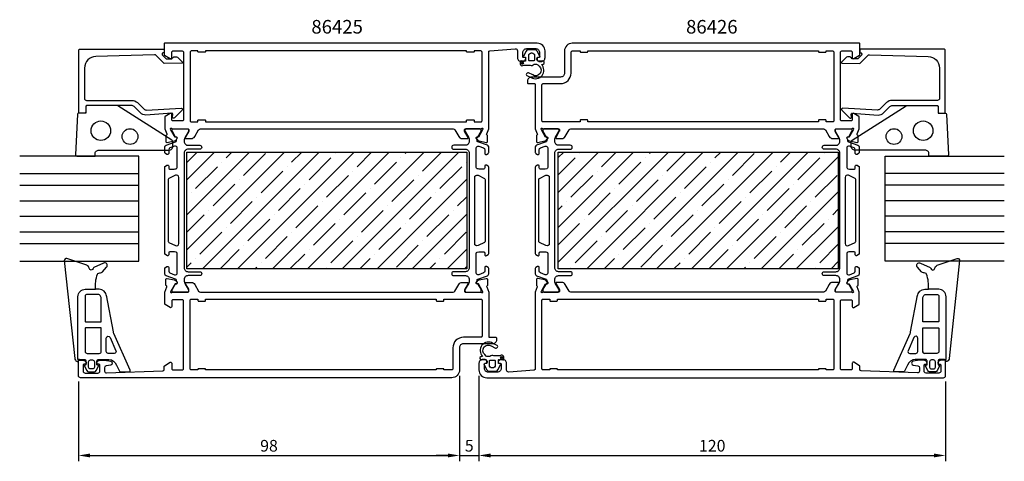
# Model space of a CAD drawing. Extents: x 72 to 325, y 132 to 245.
import ezdxf

# ---------------------------------------------------------------- set-up
doc = ezdxf.new("R2010")
doc.units = 0
doc.header["$LTSCALE"] = 2.5
doc.layers.get('DEFPOINTS').update_dxf_attribs({"linetype": 'CONTINUOUS'})
for name, color, linetype in [('sapa_artikelnr', 4, 'CONTINUOUS'), ('sapa_fogband', 2, 'CONTINUOUS'), ('sapa_glas', 4, 'CONTINUOUS'), ('sapa_isolator', 4, 'CONTINUOUS'), ('sapa_matt', 1, 'CONTINUOUS'), ('sapa_profil', 7, 'CONTINUOUS')]:
    doc.layers.add(name, color=color, linetype=linetype)
doc.styles.add('ISO', font='isocp3.shx')
doc.dimstyles.new('MASKIN', dxfattribs={"dimscale": 0, "dimtxt": 3, "dimasz": 3, "dimexe": 1.5, "dimexo": 1.5, "dimgap": 1, "dimtad": 1, "dimtoh": 1, "dimdec": 1, "dimlfac": -1, "dimdsep": 46, "dimtxsty": 'ISO', "dimcen": -5, "dimclrd": 256, "dimclre": 256, "dimclrt": 2, "dimazin": 0, "dimtfac": 1, "dimtdec": 1, "dimtmove": 2, "dimatfit": 3, "dimfxl": 1, "dimtolj": 1, "dimarcsym": 0})

# ---------------------------------------------------------------- blocks, each defined once
blk = doc.blocks.new('*D56')
at = {"layer": 'DEFPOINTS', "color": 0, "transparency": 16777216}
for p in [(189.63, 155.42), (309.63, 153.92), (309.63, 133.42)]:
    blk.add_point(p, dxfattribs=at)
at = {"layer": 'sapa_matt', "lineweight": -2, "transparency": 16777216}
for p, q in [((189.63, 153.92), (189.63, 131.92)), ((309.63, 152.42), (309.63, 131.92)), ((192.63, 133.42), (306.63, 133.42))]:
    blk.add_line(p, q, dxfattribs=at)
at = {"layer": 'sapa_matt', "transparency": 16777216}
for points in [[(192.63, 133.92), (192.63, 132.92), (189.63, 133.42)], [(306.63, 133.92), (306.63, 132.92), (309.63, 133.42)]]:
    blk.add_solid(points, dxfattribs=at)
at = {"layer": 'sapa_matt', "color": 2, "transparency": 16777216, "insert": (249.63, 135.92), "char_height": 3, "attachment_point": 5, "style": 'ISO'}
blk.add_mtext('\\A1;120', dxfattribs=at)
blk = doc.blocks.new('*D55')
at = {"layer": 'DEFPOINTS', "color": 0, "transparency": 16777216}
for p in [(184.63, 155.42), (189.63, 155.42), (189.63, 133.42)]:
    blk.add_point(p, dxfattribs=at)
at = {"layer": 'sapa_matt', "lineweight": -2, "transparency": 16777216}
for p, q in [((184.63, 153.92), (184.63, 131.92)), ((189.63, 153.92), (189.63, 131.92)), ((181.63, 133.42), (178.63, 133.42)), ((184.63, 133.42), (189.63, 133.42)), ((192.63, 133.42), (195.63, 133.42))]:
    blk.add_line(p, q, dxfattribs=at)
at = {"layer": 'sapa_matt', "transparency": 16777216}
for points in [[(181.63, 133.92), (181.63, 132.92), (184.63, 133.42)], [(192.63, 133.92), (192.63, 132.92), (189.63, 133.42)]]:
    blk.add_solid(points, dxfattribs=at)
at = {"layer": 'sapa_matt', "color": 2, "transparency": 16777216, "insert": (187.13, 135.92), "char_height": 3, "attachment_point": 5, "style": 'ISO'}
blk.add_mtext('\\A1;5', dxfattribs=at)
blk = doc.blocks.new('*D54')
at = {"layer": 'DEFPOINTS', "color": 0, "transparency": 16777216}
for p in [(184.63, 155.42), (86.63, 153.92), (184.63, 133.42)]:
    blk.add_point(p, dxfattribs=at)
at = {"layer": 'sapa_matt', "lineweight": -2, "transparency": 16777216}
for p, q in [((86.63, 152.42), (86.63, 131.92)), ((184.63, 153.92), (184.63, 131.92)), ((89.63, 133.42), (181.63, 133.42))]:
    blk.add_line(p, q, dxfattribs=at)
at = {"layer": 'sapa_matt', "transparency": 16777216}
for points in [[(89.63, 133.92), (89.63, 132.92), (86.63, 133.42)], [(181.63, 133.92), (181.63, 132.92), (184.63, 133.42)]]:
    blk.add_solid(points, dxfattribs=at)
at = {"layer": 'sapa_matt', "color": 2, "transparency": 16777216, "insert": (135.63, 135.92), "char_height": 3, "attachment_point": 5, "style": 'ISO'}
blk.add_mtext('\\A1;98', dxfattribs=at)

msp = doc.modelspace()

# ---------------------------------------------------------------- hatches: boundary and pattern name
at = {"layer": 'sapa_isolator'}
h = msp.add_hatch(dxfattribs=at)
h.set_pattern_fill('ANSI35', color=6)
h.paths.add_polyline_path([(186.48, 211.42), (186.48, 181.42), (114.48, 181.42), (114.48, 211.42)])
h = msp.add_hatch(dxfattribs=at)
h.set_pattern_fill('ANSI35', color=6)
h.paths.add_polyline_path([(282.04, 211.42), (282.04, 181.42), (210.04, 181.42), (210.04, 211.42)])
at = {"layer": 'sapa_profil'}
for points in [[(200.8, 233.99, 1), (200.8, 234.49, 1)], [(195.46, 158.86, 1), (195.46, 158.36, 1)]]:
    msp.add_hatch(color=2, dxfattribs=at).paths.add_polyline_path(points)

# ---------------------------------------------------------------- linework, layer by layer
at = {"layer": 'sapa_fogband'}
for p, q in [((92.49, 160.16), (92.49, 165.64)), ((303.77, 160.16), (303.77, 165.64)), ((91.44, 159.66), (91.99, 159.66)), ((91.44, 159.66), (91.99, 159.66)), ((304.82, 159.66), (304.27, 159.66)), ((304.82, 159.66), (304.27, 159.66)), ((86.92, 158.12), (86.49, 158.12)), ((309.34, 158.12), (309.77, 158.12))]:
    msp.add_line(p, q, dxfattribs=at)
for points in [[(110.64, 214.47), (96.72, 223.28, 0.137934), (96.2, 223.42), (88.78, 223.42, 0.414214), (88.48, 223.12), (88.48, 221.42), (86.67, 221.42, 0.400593), (86.37, 221.14), (85.88, 210.74, 0.427966), (86.18, 210.42), (90.88, 210.42), (90.88, 210.92, -0.414214), (91.88, 211.92), (109.88, 211.92, 0.414214), (110.88, 212.92), (110.88, 214.04, 0.261347)], [(285.62, 214.47), (299.54, 223.28, -0.137934), (300.06, 223.42), (307.48, 223.42, -0.414214), (307.78, 223.12), (307.78, 221.42), (309.59, 221.42, -0.400593), (309.89, 221.14), (310.38, 210.74, -0.427966), (310.08, 210.42), (305.38, 210.42), (305.38, 210.92, 0.414214), (304.38, 211.92), (286.38, 211.92, -0.414214), (285.38, 212.92), (285.38, 214.04, -0.261347)], [(92.49, 173.85, 0.414214), (91.49, 174.85), (88.85, 174.85, 0.414214), (88.35, 174.35), (88.35, 167.96, 0.414214), (88.55, 167.76), (92.29, 167.76, 0.414214), (92.49, 167.96)], [(303.77, 173.85, -0.414214), (304.77, 174.85), (307.41, 174.85, -0.414214), (307.91, 174.35), (307.91, 167.96, -0.414214), (307.71, 167.76), (303.97, 167.76, -0.414214), (303.77, 167.96)], [(92.49, 160.16), (92.49, 166.06, 0.414214), (92.29, 166.26), (88.55, 166.26, 0.414214), (88.35, 166.06), (88.35, 160.16, 0.414214), (88.85, 159.66), (91.99, 159.66, 0.414214)], [(303.77, 160.16), (303.77, 166.06, -0.414214), (303.97, 166.26), (307.71, 166.26, -0.414214), (307.91, 166.06), (307.91, 160.16, -0.414214), (307.41, 159.66), (304.27, 159.66, -0.414214)], [(96.26, 160.36, -0.541723), (95.8, 159.66), (94.29, 159.66, -0.414214), (93.79, 160.16), (93.79, 163.58, -0.811363), (94.75, 163.78)], [(300, 160.36, 0.541723), (300.46, 159.66), (301.97, 159.66, 0.414214), (302.47, 160.16), (302.47, 163.58, 0.811363), (301.51, 163.78)], [(89.72, 155.66, -0.414214), (89.22, 156.16), (89.22, 157.49, -0.414214), (89.72, 157.99), (90.24, 157.99, -0.414214), (90.74, 157.49), (90.74, 156.16, -0.414214), (90.24, 155.66)], [(306.54, 155.66, 0.414214), (307.04, 156.16), (307.04, 157.49, 0.414214), (306.54, 157.99), (306.02, 157.99, 0.414214), (305.52, 157.49), (305.52, 156.16, 0.414214), (306.02, 155.66)]]:
    msp.add_lwpolyline(points, format="xyb", close=True, dxfattribs=at)
for points in [[(86.49, 158.12), (86.48, 174.25, -0.41483), (88.38, 176.15), (91.02, 176.15, -0.099939), (91.49, 180.05, -0.311353), (91.85, 180.33), (92.13, 180.34, 0.205004), (92.83, 180.68), (93.85, 181.85, 0.805518), (93.07, 182.89), (90.61, 181.77, 0.232402), (90.39, 181.5, -0.828197), (89.37, 181.54, 0.265424), (88.76, 182.32), (83.65, 184.06, 0.566536), (82.99, 183.51), (85.66, 158.37, 0.227399), (86.15, 157.66, 0.024802), (86.27, 157.6, 0.236308), (86.44, 157.63), (86.92, 158.12), (88.13, 158.12, -0.414214), (88.53, 157.72), (88.53, 156.92), (88.53, 156.72), (88.33, 156.67, 0.474057), (88.2, 156.39), (88.77, 155.24, 0.2846), (89.22, 154.96), (90.74, 154.96, 0.2846), (91.19, 155.24), (91.76, 156.39, 0.474057), (91.63, 156.67), (91.37, 156.74), (91.37, 156.94), (91.37, 157.72, -0.414214), (91.77, 158.12), (94.46, 158.12, -0.284335), (96.39, 156.68), (97.15, 155.12, 0.286519), (97.42, 154.95), (99.66, 154.95, 0.541723), (99.93, 155.38), (95.75, 164.75, -0.056329), (95.61, 165.18), (93.8, 174.61)], [(309.77, 158.12), (309.78, 174.25, 0.41483), (307.88, 176.15), (305.24, 176.15, 0.099939), (304.77, 180.05, 0.311353), (304.41, 180.33), (304.14, 180.34, -0.205004), (303.43, 180.68), (302.41, 181.85, -0.805518), (303.19, 182.89), (305.65, 181.77, -0.232402), (305.87, 181.5, 0.828197), (306.89, 181.54, -0.265424), (307.5, 182.32), (312.61, 184.06, -0.566536), (313.27, 183.51), (310.61, 158.37, -0.227399), (310.11, 157.66, -0.024802), (309.99, 157.6, -0.236308), (309.82, 157.63), (309.34, 158.12), (308.13, 158.12, 0.414214), (307.73, 157.72), (307.73, 156.92), (307.73, 156.72), (307.93, 156.67, -0.474057), (308.06, 156.39), (307.49, 155.24, -0.2846), (307.04, 154.96), (305.52, 154.96, -0.2846), (305.07, 155.24), (304.5, 156.39, -0.474057), (304.63, 156.67), (304.89, 156.74), (304.89, 156.94), (304.89, 157.72, 0.414214), (304.49, 158.12), (301.81, 158.12, 0.284335), (299.87, 156.68), (299.11, 155.12, -0.286519), (298.84, 154.95), (296.61, 154.95, -0.541723), (296.33, 155.38), (300.51, 164.75, 0.056329), (300.65, 165.18), (302.46, 174.61)], [(93.83, 174.42, 0.389429), (91.93, 176.15), (91.02, 176.15)], [(302.44, 174.42, -0.389429), (304.33, 176.15), (305.24, 176.15)]]:
    msp.add_lwpolyline(points, format="xyb", dxfattribs=at)
for centre, radius in [((92.38, 216.92), 2.5), ((303.88, 216.92), 2.5), ((99.88, 215.42), 2.02), ((296.38, 215.42), 2.02)]:
    msp.add_circle(centre, radius, dxfattribs=at)
for centre, start, end in [((91.99, 160.16), 270, 0), ((304.27, 160.16), 180, 270)]:
    msp.add_arc(centre, 0.5, start, end, dxfattribs=at)
at = {"layer": 'sapa_glas'}
for points in [[(71.51, 183.42), (102.13, 183.42), (102.13, 210.42), (71.51, 210.42)], [(324.75, 183.42), (294.13, 183.42), (294.13, 210.42), (324.75, 210.42)], [(71.51, 205.92), (102.13, 205.92)], [(324.75, 205.92), (294.13, 205.92)], [(71.51, 202.92), (102.13, 202.92)], [(324.75, 202.92), (294.13, 202.92)], [(71.51, 198.92), (102.13, 198.92)], [(324.75, 198.92), (294.13, 198.92)], [(71.51, 194.92), (102.13, 194.92)], [(324.75, 194.92), (294.13, 194.92)], [(71.51, 190.92), (102.13, 190.92)], [(324.75, 190.92), (294.13, 190.92)], [(71.51, 187.92), (102.13, 187.92)], [(324.75, 187.92), (294.13, 187.92)]]:
    msp.add_lwpolyline(points, dxfattribs=at)
at = {"layer": 'sapa_profil'}
for points in [[(115.66, 214.92, 0.267949), (116.53, 215.42), (117.54, 217.17, -0.267949), (117.97, 217.42), (182.99, 217.42, -0.267949), (183.42, 217.17), (184.43, 215.42, 0.267949), (185.3, 214.92), (186.68, 214.92, 0.57735), (186.85, 215.22), (185.93, 216.82), (185.93, 217.12, -0.414214), (186.23, 217.42), (190.08, 217.42, 0.213422), (190.31, 217.52, -0.762586), (190.64, 217.34), (190.58, 217.15), (189.5, 215.26), (189.17, 215.27, 0.57735), (188.99, 214.98), (189.14, 214.69, 0.221695), (189.68, 214.29), (191.5, 213.91, 0.476976), (191.87, 214.21), (191.87, 215.71), (191.82, 215.73, -0.414214), (191.62, 216.1), (192.13, 217.42), (192.13, 237.15, -0.382171), (192.4, 237.45), (198.98, 237.98, -0.446999), (199.53, 237.48), (199.53, 235.72, 0.414214), (200.53, 234.72), (200.8, 234.72, 0.28969), (201.7, 235.29, 0.55076), (201.43, 235.72), (201.13, 235.72, -0.414214), (200.93, 235.92), (200.93, 237.02, -0.414214), (201.93, 238.02), (204.23, 238.02, -0.414214), (205.23, 237.02), (205.23, 235.92, -0.414214), (205.03, 235.72), (204.73, 235.72, 0.55076), (204.46, 235.29, 0.28969), (205.36, 234.72), (205.63, 234.72, 0.414214), (206.63, 235.72), (206.63, 237.42, 0.414214), (204.63, 239.42), (108.83, 239.42, 0.414214), (108.63, 239.22), (108.63, 236.53, 0.259681), (108.73, 236.36), (110.17, 235.47, 0.587703), (110.63, 235.72), (110.63, 237.12, -0.414214), (110.93, 237.42), (113.33, 237.42, -0.414214), (113.63, 237.12), (113.63, 219.72, -0.414214), (113.33, 219.42), (110.93, 219.42, -0.414214), (110.63, 219.72), (110.63, 221.12, 0.592005), (110.17, 221.38), (108.92, 220.58, 0.256277), (108.83, 220.41), (108.83, 217.42), (109.34, 216.1, -0.414214), (109.14, 215.73), (109.09, 215.71), (109.09, 214.21, 0.476976), (109.46, 213.91), (111.28, 214.29, 0.221695), (111.82, 214.69), (111.97, 214.98, 0.57735), (111.79, 215.27), (111.47, 215.26), (110.38, 217.15), (110.32, 217.34, -0.762586), (110.65, 217.52, 0.213422), (110.88, 217.42), (114.73, 217.42, -0.414214), (115.03, 217.12), (115.03, 216.82), (114.11, 215.22, 0.57735), (114.28, 214.92)], [(206.18, 217.42), (210.03, 217.42, -0.414214), (210.33, 217.12), (210.33, 216.88, -0.131652), (210.3, 216.78), (209.4, 215.22, 0.57735), (209.58, 214.92), (210.96, 214.92, 0.267949), (211.83, 215.42), (212.84, 217.17, -0.267949), (213.27, 217.42), (278.29, 217.42, -0.267949), (278.72, 217.17), (279.73, 215.42, 0.267949), (280.6, 214.92), (281.98, 214.92, 0.57735), (282.16, 215.22), (281.26, 216.78, -0.131652), (281.23, 216.88), (281.23, 217.12, -0.414214), (281.53, 217.42), (285.39, 217.42, 0.213422), (285.61, 217.52, -0.762586), (285.94, 217.34), (285.88, 217.15), (284.8, 215.26), (284.48, 215.27, 0.57735), (284.29, 214.98), (284.44, 214.69, 0.221695), (284.99, 214.29), (286.8, 213.91, 0.476976), (287.17, 214.21), (287.17, 215.71), (287.12, 215.73, -0.414214), (286.92, 216.1), (287.43, 217.41), (287.43, 220.41, 0.256277), (287.34, 220.58), (286.09, 221.38, 0.592006), (285.63, 221.12), (285.63, 219.72, -0.414214), (285.33, 219.42), (282.93, 219.42, -0.414214), (282.63, 219.72), (282.63, 237.12, -0.414214), (282.93, 237.42), (285.33, 237.42, -0.414214), (285.63, 237.12), (285.63, 235.72, 0.587703), (286.09, 235.47), (287.54, 236.36, 0.259681), (287.63, 236.53), (287.63, 239.22, 0.414214), (287.43, 239.42), (213.63, 239.42, 0.414214), (211.63, 237.42), (211.63, 231.72, -0.414214), (210.63, 230.72), (203.13, 230.72, 0.414214), (202.13, 229.72), (202.13, 229.22, 0.414214), (202.33, 229.02), (203.93, 229.02, -0.414646), (204.13, 228.82), (204.13, 217.42), (204.64, 216.1, -0.414214), (204.44, 215.73), (204.39, 215.71), (204.39, 214.21, 0.476976), (204.76, 213.91), (206.58, 214.29, 0.221695), (207.12, 214.69), (207.27, 214.98, 0.57735), (207.09, 215.27), (206.76, 215.26), (205.68, 217.15), (205.62, 217.34, -0.762586), (205.95, 217.52, 0.213422)], [(106.57, 236.3, 0.20385), (106.2, 236.45), (91.1, 236.03, 0.406121), (88.18, 233.03), (88.18, 225.22, 0.414214), (88.68, 224.72), (100.39, 224.72, -0.198912), (101.81, 224.14), (103.42, 222.52, 0.198912), (104.13, 222.23), (113.08, 222.72, -0.668179), (113.29, 222.21), (111.29, 220.21, -0.73323), (110.79, 220.47), (110.89, 221.09, 0.466308), (110.6, 221.44), (103.99, 220.94, -0.198912), (102.57, 221.53), (100.97, 223.13, 0.198912), (100.27, 223.42), (88.98, 223.42, 0.414214), (88.48, 222.92), (88.48, 221.72, -0.414214), (88.18, 221.42), (86.98, 221.42, -0.414214), (86.68, 221.72), (86.68, 237.62, -0.414214), (86.98, 237.92), (108.48, 237.92, -0.421002), (108.68, 237.72), (108.68, 236.93), (108.38, 236.93, 0.414214), (108.18, 236.73), (108.18, 236.48, 0.201181), (108.24, 236.34), (109.17, 235.43), (110.68, 235.44, -0.493145), (112.25, 235.67), (113.32, 234.62, -0.668179), (113.18, 234.27), (108.68, 234.23)], [(188.43, 219.52), (188.43, 219.22), (190.13, 219.22, 0.414214), (190.43, 219.52), (190.43, 237.12, 0.414214), (190.13, 237.42), (188.43, 237.42), (188.43, 237.32, -0.414214), (188.23, 237.12), (186.63, 237.12, -0.414214), (186.43, 237.32), (186.43, 237.42), (119.33, 237.42), (119.33, 237.32, -0.414214), (119.13, 237.12), (117.53, 237.12, -0.414214), (117.33, 237.32), (117.33, 237.42), (115.63, 237.42, 0.414214), (115.33, 237.12), (115.33, 219.52, 0.414214), (115.63, 219.22), (117.33, 219.22), (117.33, 219.52, -0.414214), (117.53, 219.72), (119.13, 219.72, -0.414214), (119.33, 219.52), (119.33, 219.22), (186.43, 219.22), (186.43, 219.52, -0.414214), (186.63, 219.72), (188.23, 219.72, -0.414214)], [(289.69, 236.3, -0.20385), (290.06, 236.45), (305.16, 236.03, -0.406121), (308.08, 233.03), (308.08, 225.22, -0.414214), (307.58, 224.72), (295.87, 224.72, 0.198912), (294.46, 224.14), (292.84, 222.52, -0.198912), (292.13, 222.23), (283.18, 222.72, 0.668179), (282.97, 222.21), (284.97, 220.21, 0.73323), (285.47, 220.47), (285.37, 221.09, -0.466308), (285.66, 221.44), (292.27, 220.94, 0.198912), (293.69, 221.53), (295.29, 223.13, -0.198912), (295.99, 223.42), (307.28, 223.42, -0.414214), (307.78, 222.92), (307.78, 221.72, 0.414214), (308.08, 221.42), (309.28, 221.42, 0.414214), (309.58, 221.72), (309.58, 237.62, 0.414214), (309.28, 237.92), (287.78, 237.92, 0.421002), (287.58, 237.72), (287.58, 236.93), (287.88, 236.93, -0.414214), (288.08, 236.73), (288.08, 236.48, -0.201181), (288.02, 236.34), (287.09, 235.43), (285.58, 235.44, 0.493145), (284.01, 235.67), (282.94, 234.62, 0.668179), (283.08, 234.27), (287.58, 234.23)], [(280.6, 177.92, 0.267949), (279.73, 177.42), (278.72, 175.67, -0.267949), (278.29, 175.42), (213.27, 175.42, -0.267949), (212.84, 175.67), (211.83, 177.42, 0.267949), (210.96, 177.92), (209.58, 177.92, 0.57735), (209.41, 177.62), (210.33, 176.02), (210.33, 175.72, -0.414214), (210.03, 175.42), (206.18, 175.42, 0.213422), (205.95, 175.32, -0.762586), (205.62, 175.51), (205.68, 175.7), (206.77, 177.58), (207.09, 177.57, 0.57735), (207.27, 177.87), (207.12, 178.15, 0.221695), (206.58, 178.56), (204.76, 178.94, 0.476976), (204.39, 178.64), (204.39, 177.13), (204.44, 177.12, -0.414214), (204.64, 176.75), (204.13, 175.43), (204.13, 155.69, -0.382171), (203.86, 155.39), (197.29, 154.87, -0.446999), (196.73, 155.36), (196.73, 157.12, 0.414214), (195.73, 158.12), (195.46, 158.12, 0.28969), (194.56, 157.55, 0.55076), (194.83, 157.12), (195.13, 157.12, -0.414214), (195.33, 156.92), (195.33, 155.82, -0.414214), (194.33, 154.82), (192.03, 154.82, -0.414214), (191.03, 155.82), (191.03, 156.92, -0.414214), (191.23, 157.12), (191.53, 157.12, 0.55076), (191.8, 157.55, 0.28969), (190.9, 158.12), (190.63, 158.12, 0.414214), (189.63, 157.12), (189.63, 155.42, 0.414214), (191.63, 153.42), (309.13, 153.42, 0.414214), (309.63, 153.92), (309.63, 157.62, 0.414214), (309.33, 157.92), (308.56, 157.92, 0.28969), (307.66, 157.35, 0.55076), (307.93, 156.92), (308.13, 156.92, -0.414214), (308.43, 156.62), (308.43, 155.12, -0.414214), (307.93, 154.62), (304.63, 154.62, -0.414214), (304.13, 155.12), (304.13, 156.62, -0.414214), (304.43, 156.92), (304.63, 156.92, 0.55076), (304.9, 157.35, 0.28969), (304, 157.92), (303, 157.92, 0.043661), (302.91, 157.91), (301.34, 157.64, 0.8391), (301.34, 156.65), (302.52, 156.45, -0.36397), (302.93, 155.95), (302.93, 155.14, -0.437328), (302.39, 154.64), (287.92, 155.21, -0.402394), (287.63, 155.51), (287.63, 156.31, 0.259681), (287.54, 156.48), (286.09, 157.38, 0.587703), (285.63, 157.12), (285.63, 155.72, -0.414214), (285.33, 155.42), (282.93, 155.42, -0.414214), (282.63, 155.72), (282.63, 173.12, -0.414214), (282.93, 173.42), (285.33, 173.42, -0.414214), (285.63, 173.12), (285.63, 171.72, 0.592005), (286.09, 171.47), (287.34, 172.26, 0.256277), (287.43, 172.43), (287.43, 175.43), (286.92, 176.75, -0.414214), (287.12, 177.12), (287.17, 177.13), (287.17, 178.64, 0.476976), (286.8, 178.94), (284.98, 178.56, 0.221695), (284.44, 178.15), (284.29, 177.87, 0.57735), (284.47, 177.57), (284.8, 177.58), (285.88, 175.7), (285.94, 175.51, -0.762586), (285.61, 175.32, 0.213422), (285.38, 175.42), (281.53, 175.42, -0.414214), (281.23, 175.72), (281.23, 176.02), (282.15, 177.62, 0.57735), (281.98, 177.92)]]:
    msp.add_lwpolyline(points, format="xyb", close=True, dxfattribs=at)
at = {"layer": 'sapa_profil', "color": 2, "elevation": 0.1}
for points in [[(201.63, 235.61), (201.63, 234.97, -0.441694), (201.41, 234.77), (200.45, 234.86, 0.441694), (200.23, 234.66), (200.23, 234.11, 0.544596), (200.94, 233.65), (201.3, 233.81), (202.77, 233.81, 0.336438), (203.84, 234), (204.4, 234, -0.191981), (204.75, 233.86), (205.14, 233.49, -0.924915), (203.47, 231.26), (202.39, 231.79, 0.418458), (201.8, 231.39, 0.389134), (201.95, 231.16), (203.03, 230.6, 0.886429), (205.7, 233.96), (206.13, 234.07, 0.916331), (206, 234.86), (204.95, 234.77, -0.440011), (204.73, 234.97), (204.73, 235.81), (205.13, 235.81, 0.569381), (205.31, 236.11), (204.6, 237.4, 0.274388), (204.07, 237.71), (202.29, 237.71, 0.274388), (201.76, 237.4), (201.05, 236.11, 0.569381), (201.23, 235.81), (201.63, 235.81), (201.63, 234.97)], [(194.63, 157.23), (194.63, 157.88, -0.441694), (194.85, 158.08), (195.81, 157.99, 0.441694), (196.03, 158.19), (196.03, 158.74, 0.544596), (195.32, 159.19), (194.97, 159.03), (193.49, 159.03, 0.336438), (192.42, 158.84), (191.86, 158.84, -0.191981), (191.52, 158.98), (191.12, 159.35, -0.924915), (192.79, 161.59), (193.87, 161.05, 0.418458), (194.46, 161.46, 0.389134), (194.32, 161.68), (193.23, 162.25, 0.886429), (190.56, 158.89), (190.13, 158.77, 0.916331), (190.27, 157.99), (191.31, 158.08, -0.440011), (191.53, 157.88), (191.53, 157.03), (191.13, 157.03, 0.569381), (190.95, 156.73), (191.66, 155.44, 0.274388), (192.19, 155.13), (193.97, 155.13, 0.274388), (194.5, 155.44), (195.21, 156.73, 0.569381), (195.03, 157.03), (194.63, 157.03), (194.63, 157.88)]]:
    msp.add_lwpolyline(points, format="xyb", dxfattribs=at)
for points in [[(203.13, 236.91), (203.23, 236.91, -0.414214), (203.93, 236.21), (203.93, 235.11, -0.414214), (203.73, 234.91), (202.63, 234.91, -0.414214), (202.43, 235.11), (202.43, 236.21, -0.414214)], [(193.13, 155.93), (193.03, 155.93, -0.414214), (192.33, 156.63), (192.33, 157.73, -0.414214), (192.53, 157.93), (193.63, 157.93, -0.414214), (193.83, 157.73), (193.83, 156.63, -0.414214)]]:
    msp.add_lwpolyline(points, format="xyb", close=True, dxfattribs=at)
at = {"layer": 'sapa_profil', "linetype": 'Continuous'}
for points in [[(217.43, 237.12, 0.414214), (217.63, 237.32), (217.63, 237.42), (276.93, 237.42), (276.93, 237.32, 0.414214), (277.13, 237.12), (278.73, 237.12, 0.414214), (278.93, 237.32), (278.93, 237.42), (280.63, 237.42, -0.414214), (280.93, 237.12), (280.93, 219.52, -0.414214), (280.63, 219.22), (278.93, 219.22), (278.93, 219.52, 0.414214), (278.73, 219.72), (277.13, 219.72, 0.414214), (276.93, 219.52), (276.93, 219.22), (217.63, 219.22), (217.63, 219.52, 0.414214), (217.43, 219.72), (215.83, 219.72, 0.414214), (215.63, 219.52), (215.63, 219.22), (206.13, 219.22, -0.414214), (205.83, 219.52), (205.83, 228.72, -0.414214), (206.13, 229.02), (210.63, 229.02, 0.414214), (213.33, 231.72), (213.33, 237.12, -0.414214), (213.63, 237.42), (215.63, 237.42), (215.63, 237.32, 0.414214), (215.83, 237.12)], [(115.66, 177.92, -0.267949), (116.53, 177.42), (117.54, 175.67, 0.267949), (117.97, 175.42), (182.99, 175.42, 0.267949), (183.42, 175.67), (184.43, 177.42, -0.267949), (185.3, 177.92), (186.68, 177.92, -0.57735), (186.85, 177.62), (185.93, 176.02), (185.93, 175.72, 0.414214), (186.23, 175.42), (190.08, 175.42, -0.213422), (190.31, 175.32, 0.762586), (190.64, 175.51), (190.58, 175.7), (189.5, 177.58), (189.17, 177.57, -0.57735), (188.99, 177.87), (189.14, 178.15, -0.221695), (189.68, 178.56), (191.5, 178.94, -0.476976), (191.87, 178.64), (191.87, 177.13), (191.82, 177.12, 0.414214), (191.62, 176.75), (192.13, 175.43), (192.13, 164.02, 0.414214), (192.33, 163.82), (193.93, 163.82, -0.414214), (194.13, 163.62), (194.13, 163.12, -0.414214), (193.13, 162.12), (185.63, 162.12, 0.414214), (184.63, 161.12), (184.63, 155.42, -0.414214), (182.63, 153.42), (87.13, 153.42, -0.414214), (86.63, 153.92), (86.63, 157.62, -0.414214), (86.93, 157.92), (87.7, 157.92, -0.28969), (88.6, 157.35, -0.55076), (88.33, 156.92), (88.13, 156.92, 0.414214), (87.83, 156.62), (87.83, 155.12, 0.414214), (88.33, 154.62), (91.63, 154.62, 0.414214), (92.13, 155.12), (92.13, 156.62, 0.414214), (91.83, 156.92), (91.63, 156.92, -0.55076), (91.36, 157.35, -0.28969), (92.26, 157.92), (93.26, 157.92, -0.043661), (93.35, 157.91), (94.92, 157.64, -0.8391), (94.92, 156.65), (93.74, 156.45, 0.36397), (93.33, 155.95), (93.33, 155.14, 0.437328), (93.87, 154.64), (108.34, 155.21, 0.402394), (108.63, 155.51), (108.63, 156.31, -0.259681), (108.73, 156.48), (110.17, 157.38, -0.587703), (110.63, 157.12), (110.63, 155.72, 0.414214), (110.93, 155.42), (113.33, 155.42, 0.414214), (113.63, 155.72), (113.63, 173.12, 0.414214), (113.33, 173.42), (110.93, 173.42, 0.414214), (110.63, 173.12), (110.63, 171.72, -0.592005), (110.17, 171.47), (108.92, 172.26, -0.256277), (108.83, 172.43), (108.83, 175.43), (109.34, 176.75, 0.414214), (109.14, 177.12), (109.09, 177.13), (109.09, 178.64, -0.476976), (109.46, 178.94), (111.28, 178.56, -0.221695), (111.82, 178.15), (111.97, 177.87, -0.57735), (111.79, 177.57), (111.47, 177.58), (110.38, 175.7), (110.32, 175.51, 0.762586), (110.65, 175.32, -0.213422), (110.88, 175.42), (114.73, 175.42, 0.414214), (115.03, 175.72), (115.03, 176.02), (114.11, 177.62, -0.57735), (114.28, 177.92)], [(190.13, 173.62, -0.414214), (190.43, 173.32), (190.43, 164.12, -0.414214), (190.13, 163.82), (185.63, 163.82, 0.414214), (182.93, 161.12), (182.93, 155.72, -0.414214), (182.63, 155.42), (180.63, 155.42), (180.63, 155.52, 0.414214), (180.43, 155.72), (178.83, 155.72, 0.414214), (178.63, 155.52), (178.63, 155.42), (119.33, 155.42), (119.33, 155.52, 0.414214), (119.13, 155.72), (117.53, 155.72, 0.414214), (117.33, 155.52), (117.33, 155.42), (115.63, 155.42, -0.414214), (115.33, 155.72), (115.33, 173.32, -0.414214), (115.63, 173.62), (117.33, 173.62), (117.33, 173.32, 0.414214), (117.53, 173.12), (119.13, 173.12, 0.414214), (119.33, 173.32), (119.33, 173.62), (178.63, 173.62), (178.63, 173.32, 0.414214), (178.83, 173.12), (180.43, 173.12, 0.414214), (180.63, 173.32), (180.63, 173.62)], [(207.83, 173.32, 0.414214), (208.03, 173.12), (209.63, 173.12, 0.414214), (209.83, 173.32), (209.83, 173.62), (276.93, 173.62), (276.93, 173.32, 0.414214), (277.13, 173.12), (278.73, 173.12, 0.414214), (278.93, 173.32), (278.93, 173.62), (280.63, 173.62, -0.414214), (280.93, 173.32), (280.93, 155.72, -0.414214), (280.63, 155.42), (278.93, 155.42), (278.93, 155.52, 0.414214), (278.73, 155.72), (277.13, 155.72, 0.414214), (276.93, 155.52), (276.93, 155.42), (209.83, 155.42), (209.83, 155.52, 0.414214), (209.63, 155.72), (208.03, 155.72, 0.414214), (207.83, 155.52), (207.83, 155.42), (206.13, 155.42, -0.414214), (205.83, 155.72), (205.83, 173.32, -0.414214), (206.13, 173.62), (207.83, 173.62)]]:
    msp.add_lwpolyline(points, format="xyb", close=True, dxfattribs=at)
at = {"layer": 'sapa_profil', "color": 4}
for points in [[(109.37, 210.84), (108.97, 211.1, -0.253968), (108.83, 211.36), (108.83, 212.74, -0.315299), (109.16, 213.21), (111.62, 214.1, 0.269496), (111.81, 214.33, 0.061269), (111.83, 214.63), (112.03, 214.98, 0.57735), (111.85, 215.29), (111.58, 215.29), (110.77, 216.69, -0.131822), (110.73, 216.84), (110.73, 217.02, -0.414214), (111.13, 217.42), (114.53, 217.42, -0.414214), (114.93, 217.02), (114.93, 216.84, -0.131652), (114.89, 216.69), (113.96, 215.09, 0.131652), (113.83, 214.59), (113.83, 214.17, 0.414214), (114.83, 213.17), (117.83, 213.17, -1), (117.83, 212.17), (114.83, 212.17, 0.414214), (113.83, 211.17), (113.83, 181.67, 0.414214), (114.83, 180.67), (117.83, 180.67, -1), (117.83, 179.67), (114.83, 179.67, 0.414214), (113.83, 178.67), (113.83, 178.26, 0.131652), (113.96, 177.76), (114.89, 176.15, -0.131652), (114.93, 176), (114.93, 175.82, -0.414214), (114.53, 175.42), (111.13, 175.42, -0.414214), (110.73, 175.82), (110.73, 176, -0.131822), (110.77, 176.16), (111.58, 177.55), (111.85, 177.55, 0.57735), (112.03, 177.87), (111.83, 178.22, 0.061269), (111.81, 178.51, 0.269496), (111.62, 178.74), (109.16, 179.64, -0.315299), (108.83, 180.11), (108.83, 181.49, -0.253968), (108.97, 181.74), (109.37, 182, -0.586218), (109.83, 181.75), (109.83, 180.81, 0.315299), (110.16, 180.34), (111.36, 179.9, 0.520567), (112.03, 180.37), (112.03, 185.39, 0.370252), (111.78, 185.68, 0.098237), (110.09, 185.77, 0.373506), (109.83, 185.48), (109.83, 185.05, -0.592006), (109.37, 184.8), (108.97, 185.06, -0.253968), (108.83, 185.31), (108.83, 207.54, -0.253968), (108.97, 207.79), (109.37, 208.05, -0.592006), (109.83, 207.8), (109.83, 207.37, 0.373506), (110.09, 207.07, 0.03559), (110.7, 207.03, 0.062428), (111.78, 207.16, 0.370252), (112.03, 207.46), (112.03, 212.47, 0.520567), (111.36, 212.94), (110.16, 212.51, 0.315299), (109.83, 212.04), (109.83, 211.1, -0.586218), (109.37, 210.84, 0)], [(191.59, 210.84), (191.99, 211.1, 0.253968), (192.13, 211.36), (192.13, 212.74, 0.315299), (191.8, 213.21), (189.34, 214.1, -0.269496), (189.15, 214.33, -0.061269), (189.13, 214.63), (188.93, 214.98, -0.57735), (189.11, 215.29), (189.38, 215.29), (190.19, 216.69, 0.131822), (190.23, 216.84), (190.23, 217.02, 0.414214), (189.83, 217.42), (186.43, 217.42, 0.414214), (186.03, 217.02), (186.03, 216.84, 0.131652), (186.07, 216.69), (187, 215.09, -0.131652), (187.13, 214.59), (187.13, 214.17, -0.414214), (186.13, 213.17), (183.13, 213.17, 1), (183.13, 212.17), (186.13, 212.17, -0.414214), (187.13, 211.17), (187.13, 181.67, -0.414214), (186.13, 180.67), (183.13, 180.67, 1), (183.13, 179.67), (186.13, 179.67, -0.414214), (187.13, 178.67), (187.13, 178.26, -0.131652), (187, 177.76), (186.07, 176.15, 0.131652), (186.03, 176), (186.03, 175.82, 0.414214), (186.43, 175.42), (189.83, 175.42, 0.414214), (190.23, 175.82), (190.23, 176, 0.131822), (190.19, 176.16), (189.38, 177.55), (189.11, 177.55, -0.57735), (188.93, 177.87), (189.13, 178.22, -0.061269), (189.15, 178.51, -0.269496), (189.34, 178.74), (191.8, 179.64, 0.315299), (192.13, 180.11), (192.13, 181.49, 0.253968), (191.99, 181.74), (191.59, 182, 0.586218), (191.13, 181.75), (191.13, 180.81, -0.315299), (190.8, 180.34), (189.6, 179.9, -0.520567), (188.93, 180.37), (188.93, 185.39, -0.370252), (189.18, 185.68, -0.098237), (190.87, 185.77, -0.373506), (191.13, 185.48), (191.13, 185.05, 0.592006), (191.59, 184.8), (191.99, 185.06, 0.253968), (192.13, 185.31), (192.13, 207.54, 0.253968), (191.99, 207.79), (191.59, 208.05, 0.592006), (191.13, 207.8), (191.13, 207.37, -0.373506), (190.87, 207.07, -0.03559), (190.26, 207.03, -0.062428), (189.18, 207.16, -0.370252), (188.93, 207.46), (188.93, 212.47, -0.520567), (189.6, 212.94), (190.8, 212.51, -0.315299), (191.13, 212.04), (191.13, 211.1, 0.586218), (191.59, 210.84, 0)], [(204.67, 182), (204.26, 181.74, 0.253968), (204.13, 181.49), (204.13, 180.11, 0.315299), (204.46, 179.64), (206.92, 178.74, -0.269496), (207.11, 178.51, -0.061269), (207.12, 178.22), (207.33, 177.87, -0.57735), (207.14, 177.55), (206.88, 177.55), (206.07, 176.16, 0.131822), (206.03, 176), (206.03, 175.82, 0.414214), (206.43, 175.42), (209.83, 175.42, 0.414214), (210.23, 175.82), (210.23, 176, 0.131652), (210.19, 176.15), (209.26, 177.76, -0.131652), (209.13, 178.26), (209.13, 178.67, -0.414214), (210.13, 179.67), (213.13, 179.67, 1), (213.13, 180.67), (210.13, 180.67, -0.414214), (209.13, 181.67), (209.13, 211.17, -0.414214), (210.13, 212.17), (213.13, 212.17, 1), (213.13, 213.17), (210.13, 213.17, -0.414214), (209.13, 214.17), (209.13, 214.59, -0.131652), (209.26, 215.09), (210.19, 216.69, 0.131652), (210.23, 216.84), (210.23, 217.02, 0.414214), (209.83, 217.42), (206.43, 217.42, 0.414214), (206.03, 217.02), (206.03, 216.84, 0.131822), (206.07, 216.69), (206.88, 215.29), (207.14, 215.29, -0.57735), (207.33, 214.98), (207.12, 214.63, -0.061269), (207.11, 214.33, -0.269496), (206.92, 214.1), (204.46, 213.21, 0.315299), (204.13, 212.74), (204.13, 211.36, 0.253968), (204.26, 211.1), (204.67, 210.84, 0.586218), (205.13, 211.1), (205.13, 212.04, -0.315299), (205.46, 212.51), (206.66, 212.94, -0.520567), (207.33, 212.47), (207.33, 207.46, -0.370252), (207.07, 207.16, -0.098237), (205.39, 207.07, -0.373506), (205.13, 207.37), (205.13, 207.8, 0.592006), (204.67, 208.05), (204.26, 207.79, 0.253968), (204.13, 207.54), (204.13, 185.31, 0.253968), (204.26, 185.06), (204.67, 184.8, 0.592006), (205.13, 185.05), (205.13, 185.48, -0.373506), (205.39, 185.77, -0.03559), (206, 185.82, -0.062428), (207.07, 185.68, -0.370252), (207.33, 185.39), (207.33, 180.37, -0.520567), (206.66, 179.9), (205.46, 180.34, -0.315299), (205.13, 180.81), (205.13, 181.75, 0.586218), (204.67, 182, 0)], [(286.88, 182), (287.29, 181.74, -0.253968), (287.43, 181.49), (287.43, 180.11, -0.315299), (287.1, 179.64), (284.64, 178.74, 0.269496), (284.45, 178.51, 0.061269), (284.43, 178.22), (284.23, 177.87, 0.57735), (284.41, 177.55), (284.68, 177.55), (285.49, 176.16, -0.131822), (285.53, 176), (285.53, 175.82, -0.414214), (285.13, 175.42), (281.73, 175.42, -0.414214), (281.33, 175.82), (281.33, 176, -0.131652), (281.37, 176.15), (282.29, 177.76, 0.131652), (282.43, 178.26), (282.43, 178.67, 0.414214), (281.43, 179.67), (278.43, 179.67, -1), (278.43, 180.67), (281.43, 180.67, 0.414214), (282.43, 181.67), (282.43, 211.17, 0.414214), (281.43, 212.17), (278.43, 212.17, -1), (278.43, 213.17), (281.43, 213.17, 0.414214), (282.43, 214.17), (282.43, 214.59, 0.131652), (282.29, 215.09), (281.37, 216.69, -0.131652), (281.33, 216.84), (281.33, 217.02, -0.414214), (281.73, 217.42), (285.13, 217.42, -0.414214), (285.53, 217.02), (285.53, 216.84, -0.131822), (285.49, 216.69), (284.68, 215.29), (284.41, 215.29, 0.57735), (284.23, 214.98), (284.43, 214.63, 0.061269), (284.45, 214.33, 0.269496), (284.64, 214.1), (287.1, 213.21, -0.315299), (287.43, 212.74), (287.43, 211.36, -0.253968), (287.29, 211.1), (286.88, 210.84, -0.586218), (286.43, 211.1), (286.43, 212.04, 0.315299), (286.1, 212.51), (284.9, 212.94, 0.520567), (284.23, 212.47), (284.23, 207.46, 0.370252), (284.48, 207.16, 0.098237), (286.17, 207.07, 0.373506), (286.43, 207.37), (286.43, 207.8, -0.592006), (286.89, 208.05), (287.29, 207.79, -0.253968), (287.43, 207.54), (287.43, 185.31, -0.253968), (287.29, 185.06), (286.89, 184.8, -0.592006), (286.43, 185.05), (286.43, 185.48, 0.373506), (286.17, 185.77, 0.03559), (285.55, 185.82, 0.062428), (284.48, 185.68, 0.370252), (284.23, 185.39), (284.23, 180.37, 0.520567), (284.9, 179.9), (286.1, 180.34, 0.315299), (286.43, 180.81), (286.43, 181.75, -0.586218), (286.88, 182, 0)]]:
    msp.add_lwpolyline(points, format="xyb", close=True, dxfattribs=at)
at = {"layer": 'sapa_profil', "color": 6}
for points in [[(114.48, 181.42), (114.48, 211.42), (186.48, 211.42), (186.48, 181.42)], [(210.04, 181.42), (210.04, 211.42), (282.04, 211.42), (282.04, 181.42)]]:
    msp.add_lwpolyline(points, close=True, dxfattribs=at)
at = {"layer": 'sapa_profil', "color": 4}
for points in [[(111.56, 187.37, 0.557165), (112.43, 187.91), (112.43, 204.93, 0.557165), (111.56, 205.47), (109.9, 204.64, 0.284386), (109.73, 204.37), (109.73, 188.47, 0.284386), (109.9, 188.2), (111.56, 187.37)], [(189.4, 187.37, -0.557165), (188.53, 187.91), (188.53, 204.93, -0.557165), (189.4, 205.47), (191.06, 204.64, -0.284386), (191.23, 204.37), (191.23, 188.47, -0.284386), (191.06, 188.2), (189.4, 187.37)], [(206.86, 205.47, -0.557165), (207.73, 204.93), (207.73, 187.91, -0.557165), (206.86, 187.37), (205.19, 188.2, -0.284386), (205.03, 188.47), (205.03, 204.37, -0.284386), (205.19, 204.64), (206.86, 205.47)], [(284.7, 205.47, 0.557165), (283.83, 204.93), (283.83, 187.91, 0.557165), (284.7, 187.37), (286.36, 188.2, 0.284386), (286.53, 188.47), (286.53, 204.37, 0.284386), (286.36, 204.64), (284.7, 205.47)]]:
    msp.add_lwpolyline(points, format="xyb", dxfattribs=at)
at = {"layer": 'sapa_profil', "color": 2}
for centre in [(200.8, 234.24, 0.1), (195.46, 158.61, 0.1)]:
    msp.add_circle(centre, 0.25, dxfattribs=at)

# ---------------------------------------------------------------- texts
at = {"layer": 'sapa_artikelnr', "style": 'ISO'}
for s, p in [('86425', (146.53, 241.9, 0)), ('86426', (242.9, 241.9, 0))]:
    msp.add_text(s, height=3.5, dxfattribs=at).set_placement(p)

# ---------------------------------------------------------------- dimensions: what is measured, and where the dimension line sits
at = {"layer": 'sapa_matt'}
for base, p1, p2, picture, middle in [((184.63, 133.42), (86.63, 153.92), (184.63, 155.42), '*D54', (135.63, 135.92)), ((189.63, 133.42), (184.63, 155.42), (189.63, 155.42), '*D55', (187.13, 135.92)), ((309.63, 133.42), (189.63, 155.42), (309.63, 153.92), '*D56', (249.63, 135.92))]:
    dim = msp.add_linear_dim(base=base, p1=p1, p2=p2, dimstyle='MASKIN', override={"dimscale": 1}, dxfattribs=at)
    dim.commit()
    dim.dimension.update_dxf_attribs({"geometry": picture, "text_midpoint": middle})

doc.saveas('drawing.dxf')
